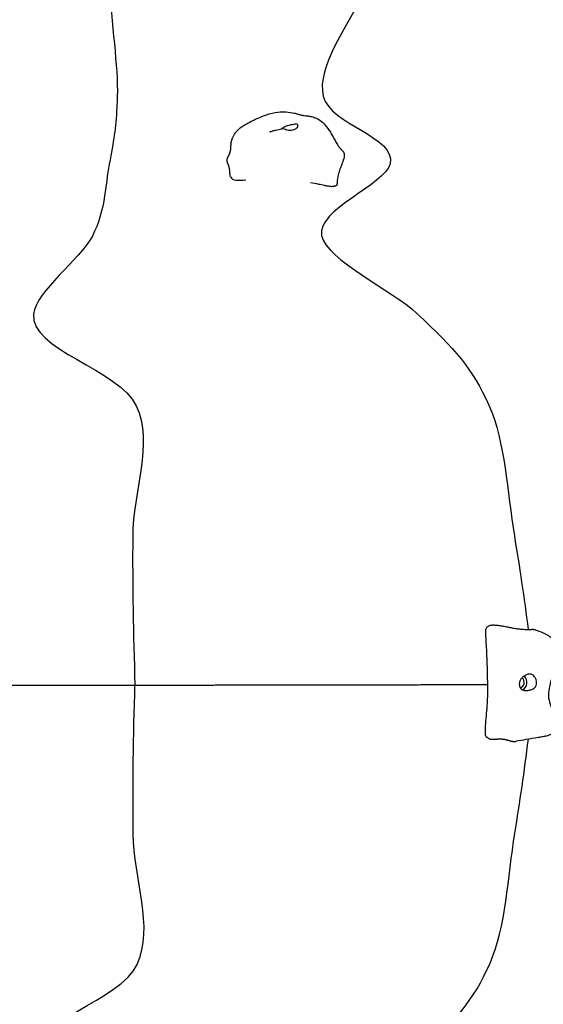
# Model space of a CAD drawing. Units: millimetres. Extents: x -15263 to -1966, y -5524 to 6797.
# Drawn here: x -11848 to -11337, y -259 to 702 of the extents above; entities that cross this region are included whole.
import ezdxf

# ---------------------------------------------------------------- set-up
doc = ezdxf.new("R2010")
doc.units = ezdxf.units.MM
doc.header["$LTSCALE"] = 50
doc.layers.add('Dimension (ISO)', color=161, linetype='Continuous', lineweight=18)
doc.layers.add('Visible (ISO)', color=7, linetype='Continuous', lineweight=30)
doc.styles.add('Label Text (ISO)', font='tahoma.ttf')
doc.dimstyles.new('Default (ISO)', dxfattribs={"dimscale": 50, "dimtxt": 3.5, "dimasz": 2.5, "dimexe": 1, "dimexo": 0.5, "dimgap": 0.762, "dimtad": 1, "dimtoh": 1, "dimrnd": 1e-08, "dimtxsty": 'Label Text (ISO)', "dimcen": 0.09, "dimdle": 10, "dimclrd": 256, "dimclre": 256, "dimclrt": 256, "dimadec": 0, "dimazin": 0, "dimtfac": 0.714286, "dimtdec": 3, "dimtmove": 0, "dimatfit": 3, "dimfxl": 0, "dimtolj": 1, "dimtzin": 0, "dimlwd": -1, "dimlwe": -1, "dimarcsym": 0})

# ---------------------------------------------------------------- blocks, each defined once
blk = doc.blocks.new('*D24')
at = {"layer": 'Defpoints', "color": 0}
for p in [(-12910.88, 3468.04), (-3894.63, 1200.79), (-12910.88, -2129.59)]:
    blk.add_point(p, dxfattribs=at)
at = {"layer": 'Dimension (ISO)'}
for p, q in [((-12910.88, 3443.04), (-12910.88, -2179.59)), ((-3894.63, 1175.79), (-3894.63, -2179.59)), ((-4094.63, -2129.59), (-12710.88, -2129.59))]:
    blk.add_line(p, q, dxfattribs=at)
for points in [[(-12710.88, -2096.25), (-12710.88, -2162.92), (-12910.88, -2129.59)], [(-4094.63, -2096.25), (-4094.63, -2162.92), (-3894.63, -2129.59)]]:
    blk.add_solid(points, dxfattribs=at)
at = {"layer": 'Dimension (ISO)', "insert": (-8402.75, -1883.29), "char_height": 200, "attachment_point": 2, "style": 'Label Text (ISO)'}
blk.add_mtext('\\A1;9016', dxfattribs=at)
blk = doc.blocks.new('*D25')
at = {"layer": 'Defpoints', "color": 0}
for p in [(-7331.18, 4615.15), (-11622.75, -1734.52), (-3336.03, -1734.52)]:
    blk.add_point(p, dxfattribs=at)
at = {"layer": 'Dimension (ISO)'}
for p, q in [((-7306.18, 4615.15), (-3286.03, 4615.15)), ((-3336.03, 4415.15), (-3336.03, -1534.52)), ((-11597.75, -1734.52), (-3286.03, -1734.52))]:
    blk.add_line(p, q, dxfattribs=at)
for points in [[(-3369.37, 4415.15), (-3302.7, 4415.15), (-3336.03, 4615.15)], [(-3369.37, -1534.52), (-3302.7, -1534.52), (-3336.03, -1734.52)]]:
    blk.add_solid(points, dxfattribs=at)
at = {"layer": 'Dimension (ISO)', "insert": (-3582.46, 1450.19), "char_height": 200, "attachment_point": 2, "rotation": 90, "style": 'Label Text (ISO)'}
blk.add_mtext('\\A1;6350', dxfattribs=at)
blk = doc.blocks.new('*D34')
at = {"layer": 'Defpoints', "color": 0}
for p in [(-8053.84, 6268.6), (-15012.73, -3390.28), (-12340.09, -3390.28)]:
    blk.add_point(p, dxfattribs=at)
at = {"layer": 'Dimension (ISO)'}
for p, q in [((-8078.84, 6268.6), (-15062.73, 6268.6)), ((-15012.73, 6068.6), (-15012.73, -3190.28)), ((-12365.09, -3390.28), (-15062.73, -3390.28))]:
    blk.add_line(p, q, dxfattribs=at)
for points in [[(-15046.06, 6068.6), (-14979.39, 6068.6), (-15012.73, 6268.6)], [(-15046.06, -3190.28), (-14979.39, -3190.28), (-15012.73, -3390.28)]]:
    blk.add_solid(points, dxfattribs=at)
at = {"layer": 'Dimension (ISO)', "insert": (-15259.02, 1143.62), "char_height": 200, "attachment_point": 2, "rotation": 90, "style": 'Label Text (ISO)'}
blk.add_mtext('\\A1;9659', dxfattribs=at)

msp = doc.modelspace()

# ---------------------------------------------------------------- linework, layer by layer
at = {"layer": 'Visible (ISO)'}
for major_axis, start_param, end_param in [((0.01, -5), 0.032068, 2.654032), ((0.01, -8), 0.40505, 2.448437)]:
    msp.add_ellipse((-11359.66, 55.43), major_axis=major_axis, ratio=0.853373, start_param=start_param, end_param=end_param, dxfattribs=at)
for points, degree, knots in [([(-11760.13, 738.82), (-11758.61, 697.78), (-11751.61, 655.92), (-11752.67, 622.79), (-11752.81, 619.28), (-11752.98, 615.99)], 3, [0.3063785, 0.3063785, 0.3063785, 0.3063785, 0.4083038, 0.4083038, 0.4215923, 0.4215923, 0.4215923, 0.4215923]), ([(-11507.13, 736.55), (-11527.17, 696.33), (-11558.6, 655.6), (-11544.67, 599), (-11480, 587.48), (-11491.48, 540.43), (-11558.68, 515.82), (-11547.91, 467.06), (-11485.04, 438.24), (-11422.98, 380.47), (-11405.9, 361.08), (-11373.67, 289.15), (-11372.39, 241.81), (-11365.1, 198.14)], 3, [0.3085969, 0.3085969, 0.3085969, 0.3085969, 0.4083038, 0.4083038, 0.5054966, 0.5054966, 0.5815104, 0.5815104, 0.65469, 0.65469, 0.7643855, 0.7643855, 0.8779173, 0.8779173, 0.8779173, 0.8779173]), ([(-11752.98, 615.99), (-11754.02, 595.21), (-11756.05, 583.43), (-11764.42, 540), (-11764.08, 515.49), (-11789.2, 466.67), (-11831.66, 437.69), (-11838.03, 379.8), (-11750.46, 360.53), (-11717.01, 288.59), (-11737.23, 241.22), (-11737.5, 197.54)], 3, [0.4215923, 0.4215923, 0.4215923, 0.4215923, 0.5054966, 0.5054966, 0.5815104, 0.5815104, 0.65469, 0.65469, 0.7643855, 0.7643855, 0.8779173, 0.8779173, 0.8779173, 0.8779173]), ([(-11641.68, 581.13), (-11641.53, 581.79), (-11641.35, 582.44), (-11640.99, 583.56), (-11640.81, 584.05), (-11640.43, 585.05), (-11640.22, 585.57), (-11639.31, 587.67), (-11638.56, 589.35), (-11636.68, 592.06), (-11635.91, 592.98), (-11634.03, 594.88), (-11632.86, 595.86), (-11630.37, 597.68), (-11629.02, 598.53), (-11625.75, 600.44), (-11623.8, 601.47), (-11617.07, 604.83), (-11612.09, 607.04), (-11603.34, 610.05), (-11599.58, 611.1), (-11590.41, 612.05), (-11584.88, 611.6), (-11578.83, 610.2), (-11577.84, 609.94), (-11575.82, 609.39), (-11574.78, 609.09), (-11573.04, 608.63), (-11572.34, 608.47), (-11571.14, 608.25), (-11570.67, 608.18), (-11569.28, 607.99), (-11568.28, 607.88), (-11566.2, 607.62), (-11565.1, 607.47), (-11562.54, 606.96), (-11561.05, 606.55), (-11557.86, 605.31), (-11556.17, 604.39), (-11552.8, 602), (-11551.16, 600.44), (-11547.78, 596.61), (-11546.15, 594.23), (-11543.4, 589.8), (-11542.24, 587.73), (-11540.42, 584.4), (-11539.72, 583.11), (-11538.62, 581.14), (-11538.2, 580.4), (-11537.4, 579.08), (-11537.03, 578.51), (-11536.47, 577.72), (-11536.3, 577.49), (-11535.86, 576.98), (-11535.7, 576.79), (-11535.23, 576.27), (-11534.91, 575.93), (-11534.17, 575.13), (-11533.73, 574.66), (-11532.93, 573.81), (-11532.56, 573.42), (-11532.19, 573.02)], 3, [0, 0, 0, 0, 0.206911, 0.206911, 0.414526, 0.414526, 0.672406, 0.672406, 1.450891, 1.450891, 1.843114, 1.843114, 2.297424, 2.297424, 2.770049, 2.770049, 3.447203, 3.447203, 5.068352, 5.068352, 6.223767, 6.223767, 7.83542, 7.83542, 8.154527, 8.154527, 8.519275, 8.519275, 8.881099, 8.881099, 9.079981, 9.079981, 9.413392, 9.413392, 9.747727, 9.747727, 10.202637, 10.202637, 10.776833, 10.776833, 11.462971, 11.462971, 12.370502, 12.370502, 13.146798, 13.146798, 13.652973, 13.652973, 13.972483, 13.972483, 14.297205, 14.297205, 14.612931, 14.612931, 14.751453, 14.751453, 14.93079, 14.93079, 15.146016, 15.146016, 15.31954, 15.31954, 15.31954, 15.31954]), ([(-11604.07, 591.97), (-11604.07, 591.97), (-11604.07, 591.97), (-11604.05, 591.97), (-11604.03, 591.98), (-11603.92, 592.02), (-11603.81, 592.06), (-11603.54, 592.17), (-11603.39, 592.22), (-11602.99, 592.37), (-11602.74, 592.47), (-11602.01, 592.74), (-11601.51, 592.92), (-11599.98, 593.41), (-11598.9, 593.69), (-11595.96, 594.23), (-11594.06, 594.68), (-11592.12, 595.2), (-11591.96, 595.24), (-11591.8, 595.29)], 3, [1.2371, 1.2371, 1.2371, 1.2371, 1.2502, 1.2502, 1.28072, 1.28072, 1.342595, 1.342595, 1.403538, 1.403538, 1.493791, 1.493791, 1.658293, 1.658293, 1.992069, 1.992069, 2.562114, 2.562114, 2.611894, 2.611894, 2.611894, 2.611894]), ([(-11592.36, 595.14), (-11592.34, 595.16), (-11592.31, 595.19), (-11591.94, 595.53), (-11591.49, 595.89), (-11590.49, 596.57), (-11589.96, 596.89), (-11588.79, 597.5), (-11588.14, 597.79), (-11586.73, 598.33), (-11585.97, 598.57), (-11584.38, 598.98), (-11583.57, 599.14), (-11581.9, 599.41), (-11581.08, 599.51), (-11579.46, 599.78), (-11578.91, 599.96), (-11578.36, 600.11), (-11578.03, 600.19), (-11577.49, 600.06), (-11577.26, 599.94), (-11576.82, 599.29), (-11576.69, 598.77), (-11576.72, 597.59), (-11576.9, 596.87), (-11577.39, 596.16)], 3, [-3.121628, -3.121628, -3.121628, -3.121628, -3.103294, -3.103294, -2.870483, -2.870483, -2.668915, -2.668915, -2.460449, -2.460449, -2.232292, -2.232292, -1.989986, -1.989986, -1.71351, -1.71351, -1.378014, -1.378014, -0.971947, -0.971947, -0.693433, -0.693433, -0.359044, -0.359044, 0, 0, 0, 0]), ([(-11577.39, 596.16), (-11577.57, 595.89), (-11577.8, 595.63), (-11578.49, 595), (-11579.02, 594.65), (-11580.24, 594.08), (-11580.92, 593.86), (-11582.46, 593.56), (-11583.31, 593.49), (-11585.11, 593.55), (-11586.05, 593.69), (-11587.92, 594.16), (-11588.76, 594.48), (-11590.01, 594.96), (-11590.49, 595.15), (-11591.3, 595.35), (-11591.58, 595.35), (-11591.8, 595.29)], 3, [-6.015053, -6.015053, -6.015053, -6.015053, -5.875346, -5.875346, -5.640763, -5.640763, -5.410461, -5.410461, -5.163496, -5.163496, -4.900702, -4.900702, -4.625163, -4.625163, -4.418761, -4.418761, -4.223476, -4.223476, -4.223476, -4.223476]), ([(-11641.68, 581.13), (-11641.75, 580.85), (-11641.86, 580.19), (-11641.94, 579.04), (-11641.99, 577.27), (-11642.07, 575.46), (-11642.23, 574.15), (-11642.38, 573.34), (-11642.46, 572.99)], 4, [0.1545089, 0.1545089, 0.1545089, 0.1545089, 0.1545089, 0.2, 0.25, 0.3, 0.35, 0.3895205, 0.3895205, 0.3895205, 0.3895205, 0.3895205]), ([(-11642.76, 571.88), (-11642.84, 571.64), (-11643.06, 571), (-11643.5, 570), (-11644.2, 568.73), (-11644.97, 567.34), (-11645.54, 565.9), (-11645.76, 564.31), (-11645.53, 562.6), (-11645.04, 561.26), (-11644.61, 560.45), (-11644.38, 560.08), (-11644.36, 560.05)], 4, [0.4218522, 0.4218522, 0.4218522, 0.4218522, 0.4218522, 0.45, 0.5, 0.55, 0.6, 0.65, 0.7, 0.75, 0.8, 0.8037535, 0.8037535, 0.8037535, 0.8037535, 0.8037535]), ([(-11642.76, 571.88), (-11642.68, 572.13), (-11642.62, 572.36), (-11642.52, 572.72), (-11642.49, 572.87), (-11642.46, 572.99)], 3, [0, 0, 0, 0, 0.0989927, 0.0989927, 0.1861945, 0.1861945, 0.1861945, 0.1861945]), ([(-11642, 548.45), (-11642.21, 548.96), (-11642.32, 549.47), (-11642.45, 550.18), (-11642.48, 550.37), (-11642.53, 550.69), (-11642.54, 550.81), (-11642.57, 551.04), (-11642.58, 551.15), (-11642.6, 551.39), (-11642.62, 551.52), (-11642.63, 551.73), (-11642.64, 551.82), (-11642.65, 552.04), (-11642.66, 552.17), (-11642.68, 552.47), (-11642.69, 552.65), (-11642.72, 553), (-11642.73, 553.16), (-11642.75, 553.47), (-11642.76, 553.61), (-11642.78, 553.89), (-11642.79, 554.02), (-11642.82, 554.32), (-11642.84, 554.49), (-11642.88, 554.88), (-11642.91, 555.1), (-11642.98, 555.68), (-11643.03, 556), (-11643.18, 556.87), (-11643.29, 557.35), (-11643.64, 558.6), (-11643.9, 559.21), (-11644.23, 559.82), (-11644.29, 559.94), (-11644.36, 560.05)], 3, [0, 0, 0, 0, 0.195397, 0.195397, 0.264829, 0.264829, 0.302766, 0.302766, 0.336912, 0.336912, 0.375764, 0.375764, 0.406611, 0.406611, 0.456118, 0.456118, 0.524321, 0.524321, 0.573484, 0.573484, 0.61673, 0.61673, 0.659039, 0.659039, 0.718242, 0.718242, 0.812944, 0.812944, 0.983915, 0.983915, 1.321581, 1.321581, 2.004681, 2.004681, 2.177578, 2.177578, 2.177578, 2.177578]), ([(-11540.85, 539.11), (-11541.07, 539.09), (-11541.31, 539.03), (-11541.99, 538.86), (-11542.43, 538.77), (-11543.23, 538.71), (-11543.66, 538.72), (-11544.53, 538.8), (-11544.97, 538.85), (-11546.05, 539), (-11546.69, 539.11), (-11548.35, 539.4), (-11549.37, 539.61), (-11552.28, 540.2), (-11554.14, 540.6), (-11558.66, 541.56), (-11561.29, 542.11), (-11563.91, 542.62)], 3, [0, 0, 0, 0, 0.126111, 0.126111, 0.303315, 0.303315, 0.452822, 0.452822, 0.591819, 0.591819, 0.784697, 0.784697, 1.098011, 1.098011, 1.687848, 1.687848, 2.552685, 2.552685, 2.552685, 2.552685]), ([(-11345.15, 106.87), (-11341.72, 105.64), (-11337.85, 104.17), (-11332.63, 101.56), (-11331.01, 100.56), (-11327.44, 97.69), (-11325.66, 95.61), (-11323.92, 91.91), (-11323.49, 90.63), (-11322.75, 87.12), (-11322.65, 84.7), (-11323.07, 79.93), (-11323.53, 77.54), (-11324.85, 72.16), (-11325.8, 69.12), (-11328.17, 61.55), (-11329.57, 56.99), (-11331.21, 49.04), (-11331.77, 45.64), (-11331.78, 39.36), (-11331.04, 36.59), (-11329.44, 31.64), (-11328.55, 29.36), (-11326.4, 23.76), (-11325.11, 20.46), (-11324.16, 15.8), (-11323.99, 14.46), (-11324.03, 11.95), (-11324.2, 10.77), (-11324.85, 9.02), (-11325.17, 8.39), (-11326.15, 6.97), (-11326.94, 6.19), (-11328.63, 4.98), (-11329.54, 4.5), (-11331.53, 3.66), (-11332.66, 3.31), (-11334.97, 2.75), (-11336.16, 2.54), (-11338.82, 2.07), (-11340.3, 1.83), (-11345.61, 0.97), (-11349.71, 0.27), (-11356.97, -1.01), (-11360.15, -1.56), (-11363.33, -2.07)], 3, [0, 0, 0, 0, 1.377842, 1.377842, 2.101154, 2.101154, 3.197171, 3.197171, 3.70299, 3.70299, 4.502034, 4.502034, 5.243243, 5.243243, 6.187439, 6.187439, 7.625676, 7.625676, 8.663829, 8.663829, 9.542167, 9.542167, 10.339862, 10.339862, 11.537743, 11.537743, 12.016994, 12.016994, 12.439216, 12.439216, 12.679279, 12.679279, 13.027595, 13.027595, 13.334865, 13.334865, 13.680574, 13.680574, 14.05668, 14.05668, 14.552385, 14.552385, 15.801976, 15.801976, 16.76897, 16.76897, 16.76897, 16.76897]), ([(-11393.37, 6.04), (-11393.47, 9.09), (-11393.24, 12.12), (-11392.52, 21.79), (-11391.84, 28.32), (-11391.06, 40.58), (-11391.04, 46.57), (-11391.13, 56.85), (-11391.22, 61.35), (-11391.65, 76.69), (-11392.18, 87.68), (-11392.72, 98.77)], 3, [0, 0, 0, 0, 0.92325, 0.92325, 2.974753, 2.974753, 4.708719, 4.708719, 6.095683, 6.095683, 9.429999, 9.429999, 9.429999, 9.429999]), ([(-11392.86, 101.82), (-11392.87, 102.17), (-11392.88, 102.52), (-11392.89, 103.03), (-11392.9, 103.21), (-11392.91, 103.52), (-11392.92, 103.66), (-11392.93, 103.85), (-11392.94, 103.92), (-11392.94, 103.98)], 3, [0, 0, 0, 0, 0.1085057, 0.1085057, 0.1605556, 0.1605556, 0.2022234, 0.2022234, 0.2260601, 0.2260601, 0.2260601, 0.2260601]), ([(-11347.92, 62.97), (-11347.56, 62.81), (-11347.21, 62.61), (-11346.3, 61.99), (-11345.78, 61.5), (-11344.86, 60.34), (-11344.47, 59.68), (-11343.84, 58.19), (-11343.62, 57.35), (-11343.4, 55.55), (-11343.42, 54.6), (-11343.77, 52.69), (-11344.11, 51.82), (-11344.93, 50.53), (-11345.37, 50.03), (-11346.46, 49.16), (-11347.03, 48.86), (-11348.5, 48.23), (-11349.53, 47.97), (-11351.34, 47.61), (-11352.19, 47.49), (-11353.77, 47.42), (-11354.46, 47.45), (-11355.85, 47.67), (-11356.5, 47.86), (-11357.73, 48.46), (-11358.28, 48.87), (-11359.14, 49.8), (-11359.47, 50.3), (-11359.98, 51.41), (-11360.15, 52.02), (-11360.34, 53.37), (-11360.33, 54.11), (-11360.1, 55.65), (-11359.87, 56.45), (-11359.12, 58.09), (-11358.57, 58.91), (-11357.06, 60.5), (-11356.21, 61.04), (-11355.35, 61.57), (-11354.77, 61.91), (-11353.7, 62.46), (-11353.2, 62.71), (-11351.9, 63.21), (-11351.21, 63.39), (-11349.71, 63.48), (-11348.84, 63.37), (-11347.92, 62.97)], 3, [-6.015053, -6.015053, -6.015053, -6.015053, -5.875346, -5.875346, -5.640763, -5.640763, -5.410461, -5.410461, -5.163496, -5.163496, -4.900702, -4.900702, -4.625163, -4.625163, -4.418761, -4.418761, -4.203427, -4.203427, -3.840133, -3.840133, -3.552119, -3.552119, -3.326805, -3.326805, -3.103294, -3.103294, -2.870483, -2.870483, -2.668915, -2.668915, -2.460449, -2.460449, -2.232292, -2.232292, -1.989986, -1.989986, -1.71351, -1.71351, -1.378014, -1.378014, -0.971947, -0.971947, -0.693433, -0.693433, -0.359044, -0.359044, 0, 0, 0, 0]), ([(-11860.14, 52.48), (-11852.57, 52.49), (-11832.02, 52.53), (-11808.97, 52.56), (-11786.36, 52.6), (-11772.7, 52.62)], 4, [0.50943632, 0.50943632, 0.50943632, 0.50943632, 0.50943632, 0.51904888, 0.53415483, 0.53415483, 0.53415483, 0.53415483, 0.53415483]), ([(-11735.29, 52.68), (-11722.03, 52.7), (-11671.62, 52.78), (-11611.07, 52.88), (-11482.27, 53.09), (-11394.62, 53.23), (-11391.1, 53.23)], 4, [0.54458603, 0.54458603, 0.54458603, 0.54458603, 0.54458603, 0.55937339, 0.6001627, 0.60187859, 0.60187859, 0.60187859, 0.60187859, 0.60187859]), ([(-11392.6, 2.39), (-11392.66, 2.47), (-11392.72, 2.55), (-11393.14, 3.22), (-11393.32, 4.41), (-11393.37, 6.04)], 3, [0.07623228, 0.07623228, 0.07623228, 0.07623228, 0.08601792, 0.08601792, 0.14746273, 0.14746273, 0.14746273, 0.14746273]), ([(-11390.01, 0.61), (-11390.18, 0.71), (-11390.39, 0.84), (-11390.88, 1.13), (-11391.15, 1.28), (-11391.69, 1.61), (-11391.97, 1.79), (-11392.35, 2.12), (-11392.48, 2.25), (-11392.6, 2.39)], 3, [0, 0, 0, 0, 0.1150957, 0.1150957, 0.2193587, 0.2193587, 0.3160814, 0.3160814, 0.3708901, 0.3708901, 0.3708901, 0.3708901]), ([(-11390.01, 0.61), (-11389.92, 0.55), (-11389.56, 0.35), (-11388.78, 0.11), (-11387.31, -0.04), (-11385.12, 0), (-11382.63, 0.14), (-11380, 0.25), (-11377.4, 0.21), (-11374.94, -0.05), (-11372.69, -0.55), (-11370.62, -1.19), (-11368.62, -1.81), (-11366.59, -2.23), (-11364.98, -2.27), (-11363.87, -2.16), (-11363.33, -2.07)], 4, [0.0800503, 0.0800503, 0.0800503, 0.0800503, 0.0800503, 0.1, 0.15, 0.2, 0.25, 0.3, 0.35, 0.4, 0.45, 0.5, 0.55, 0.6, 0.65, 0.6969922, 0.6969922, 0.6969922, 0.6969922, 0.6969922]), ([(-11751.16, -510.68), (-11752.28, -489.9), (-11754.34, -478.13), (-11762.85, -434.72), (-11762.59, -410.22), (-11787.87, -361.48), (-11830.42, -332.63), (-11836.97, -274.77), (-11749.47, -255.21), (-11716.26, -183.17), (-11736.62, -135.86), (-11737.03, -92.18)], 3, [0.4215923, 0.4215923, 0.4215923, 0.4215923, 0.5054966, 0.5054966, 0.5815104, 0.5815104, 0.65469, 0.65469, 0.7643855, 0.7643855, 0.8779173, 0.8779173, 0.8779173, 0.8779173]), ([(-11504.13, -632.05), (-11524.26, -591.38), (-11556.75, -550.04), (-11542.92, -493.02), (-11478.28, -481.3), (-11489.91, -434.29), (-11557.19, -409.89), (-11546.57, -361.09), (-11483.8, -332.08), (-11421.93, -274.1), (-11404.91, -254.66), (-11372.91, -182.62), (-11371.78, -135.28), (-11364.64, -91.58)], 3, [0.3072711, 0.3072711, 0.3072711, 0.3072711, 0.4083038, 0.4083038, 0.5054966, 0.5054966, 0.5815104, 0.5815104, 0.65469, 0.65469, 0.7643855, 0.7643855, 0.8779173, 0.8779173, 0.8779173, 0.8779173])]:
    msp.add_open_spline(points, degree=degree, knots=knots, dxfattribs=at)
for points, degree in [([(-11532.19, 573.02), (-11525.81, 566.2), (-11546.91, 545.73), (-11533.02, 540.07), (-11540.85, 539.11)], 4), ([(-11642, 548.45), (-11640.35, 544.51), (-11634.42, 544.46), (-11627.22, 545.42)], 3), ([(-11737.5, 197.54), (-11737.79, 150.57), (-11737.06, 102.28), (-11735.29, 52.68)], 3), ([(-11365.1, 198.14), (-11360.12, 168.28), (-11355.62, 137.89), (-11351.61, 106.97)], 3), ([(-11392.94, 103.98), (-11394.25, 122.5), (-11362.1, 100.67), (-11349.74, 108.51), (-11345.15, 106.87)], 4), ([(-11392.72, 98.77), (-11392.78, 100.07), (-11392.83, 101.1), (-11392.86, 101.82)], 3), ([(-11772.7, 52.62), (-11763.27, 52.64), (-11753.92, 52.65), (-11744.64, 52.67), (-11735.29, 52.68)], 4), ([(-11737.03, -92.18), (-11737.48, -45.21), (-11736.9, 3.08), (-11735.29, 52.68)], 3), ([(-11364.64, -91.58), (-11359.73, -61.6), (-11355.32, -31.08), (-11351.39, -0.03)], 3)]:
    msp.add_open_spline(points, degree=degree, dxfattribs=at)

# ---------------------------------------------------------------- dimensions: what is measured, and where the dimension line sits
at = {"layer": 'Dimension (ISO)'}
for base, p1, p2, angle, picture, middle in [((-15012.73, -3390.28), (-8053.84, 6268.6), (-12340.09, -3390.28), 90, '*D34', (-15012.73, 1143.62)), ((-3336.03, -1734.52), (-7331.18, 4615.15), (-11622.75, -1734.52), 90, '*D25', (-3336.03, 1450.19)), ((-12910.88, -2129.59), (-3894.63, 1200.79), (-12910.88, 3468.04), 180, '*D24', (-8402.75, -2129.59))]:
    dim = msp.add_linear_dim(base=base, p1=p1, p2=p2, angle=angle, dimstyle='Default (ISO)', override={"dimtxt": 4, "dimasz": 4, "dimtoh": 0, "dimdec": 0, "dimtp": 0, "dimtm": 0, "dimtdec": 3, "dimtofl": 0, "dimatfit": 1}, dxfattribs=at)
    dim.commit()
    dim.dimension.update_dxf_attribs({"geometry": picture, "text_midpoint": middle, "dimtype": 160})

doc.saveas('drawing.dxf')
